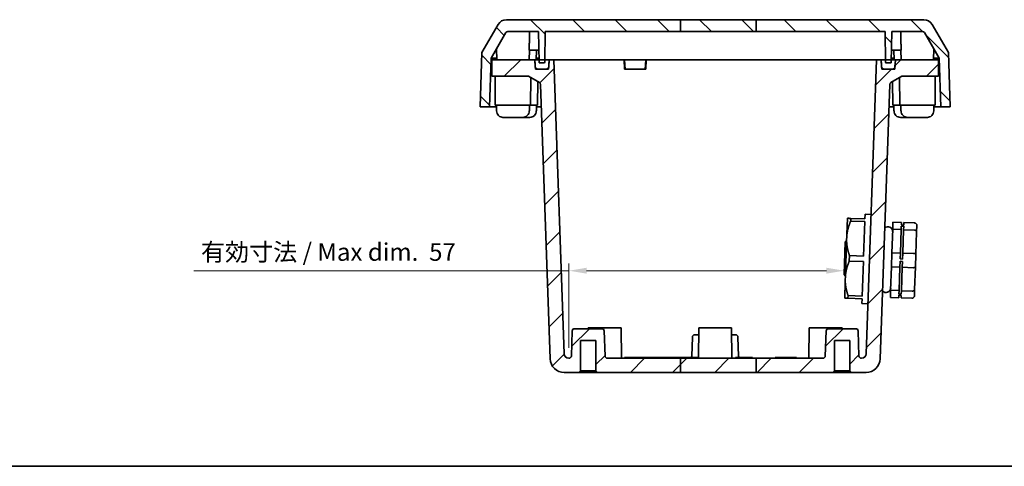
# Model space of a CAD drawing. Units: millimetres. Extents: x 0 to 3376, y 0 to 562.
# Drawn here: x 806 to 1015, y 0 to 95 of the extents above; entities that cross this region are included whole.
import ezdxf

# ---------------------------------------------------------------- set-up
doc = ezdxf.new("R2010")
doc.units = ezdxf.units.MM
for name, color, linetype, lineweight in [('Border (ISO)', 7, 'Continuous', 35), ('Dimension (ISO)', 7, 'Continuous', 18), ('Dimension (ISO) @ 1', 7, 'Continuous', 18), ('Hatch (ISO)', 1, 'Continuous', 18), ('Visible (ISO)', 7, 'Continuous', 35)]:
    doc.layers.add(name, color=color, linetype=linetype, lineweight=lineweight)
doc.styles.add('Note Text (TK)', font='txt')
doc.dimstyles.new('Default - Method 1b (TK)', dxfattribs={"dimscale": 1.5, "dimtxt": 2.5, "dimasz": 2.5, "dimexe": 1, "dimexo": 1.5, "dimgap": 1, "dimtad": 1, "dimtoh": 1, "dimrnd": 1e-08, "dimdsep": 46, "dimtxsty": 'Note Text (TK)', "dimcen": 0.09, "dimdle": 5, "dimclrd": 100, "dimclre": 100, "dimclrt": 7, "dimadec": 1, "dimazin": 1, "dimtfac": 1, "dimtmove": 0, "dimatfit": 3, "dimfxl": 1, "dimtolj": 1, "dimlwd": -1, "dimlwe": -1, "dimarcsym": 0})

# ---------------------------------------------------------------- blocks, each defined once
blk = doc.blocks.new('図面枠 tk図枠')
at = {"layer": 'Border (ISO)'}
blk.add_line((14.5, 8), (405.5, 8), dxfattribs=at)
blk = doc.blocks.new('*D106')
at = {"layer": 'Defpoints', "color": 0}
for p in [(981.19, 41.59), (981.19, 40.76), (922.68, 22.97)]:
    blk.add_point(p, dxfattribs=at)
at = {"layer": 'Dimension (ISO)', "color": 100}
for p, q in [((922.68, 25.22), (922.68, 43.09)), ((922.68, 41.59), (842.92, 41.59)), ((977.44, 41.59), (926.43, 41.59))]:
    blk.add_line(p, q, dxfattribs=at)
for points in [[(926.43, 42.22), (926.43, 40.97), (922.68, 41.59)], [(977.44, 42.22), (977.44, 40.97), (981.19, 41.59)]]:
    blk.add_solid(points, dxfattribs=at)
at = {"layer": 'Dimension (ISO)', "color": 7, "insert": (844.42, 45.57), "char_height": 3.75, "attachment_point": 4, "style": 'Note Text (TK)'}
blk.add_mtext('\\A1;\\fＭＳ Ｐゴシック|b0|i0;有効寸法 / Max dim.  57', dxfattribs=at)

msp = doc.modelspace()

# ---------------------------------------------------------------- hatches: boundary and pattern name
at = {"layer": 'Hatch (ISO)'}
h = msp.add_hatch(dxfattribs=at)
h.set_pattern_fill('ANSI31', color=256, scale=50.8, angle=90.00021, style=0)
h.set_pattern_definition([(135.0002, (567.5, -16), (-4.49011, -4.490145), [])])
edge = h.paths.add_edge_path()
edge.add_line((946.4021, 94.9674), (946.4021, 92.4674))
edge.add_line((946.4021, 92.4674), (917.6178, 92.4674))
edge.add_line((917.6178, 92.4674), (917.5282, 86.4674))
edge.add_line((917.5282, 86.4674), (917.52, 85.9151))
edge.add_ellipse((917.37, 85.9174), major_axis=(0.15, 0), ratio=1, start_angle=270, end_angle=359.144903, ccw=False)
edge.add_line((917.37, 85.7674), (916.4655, 85.7674))
edge.add_ellipse((916.4655, 85.9174), major_axis=(0.0022, -0.15), ratio=1, start_angle=270, end_angle=359.144903, ccw=False)
edge.add_line((916.3156, 85.9151), (916.3073, 86.4674))
edge.add_line((916.3073, 86.4674), (916.2178, 92.4674))
edge.add_line((916.2178, 92.4674), (909.7119, 92.4674))
edge.add_ellipse((909.7119, 91.9674), major_axis=(0.25, 0.433), ratio=1, start_angle=30, end_angle=90)
edge.add_line((909.2789, 92.2174), (906.1284, 86.7606))
edge.add_line((906.1284, 86.7606), (905.769, 76.4674))
edge.add_line((905.769, 76.4674), (903.7678, 76.4674))
edge.add_line((903.7678, 76.4674), (904.1694, 87.9674))
edge.add_line((904.1694, 87.9674), (907.6335, 93.9674))
edge.add_ellipse((909.3655, 92.9674), major_axis=(-2, 0), ratio=1, start_angle=270, end_angle=330, ccw=False)
edge.add_line((909.3655, 94.9674), (946.4021, 94.9674))
h.paths.add_polyline_path([(946.4021, 94.9674), (946.4021, 92.4674), (962.4533, 92.4674), (962.4533, 94.9674)])
edge = h.paths.add_edge_path()
edge.add_line((962.4533, 92.4674), (989.9178, 92.4674))
edge.add_line((989.9178, 92.4674), (990.0073, 86.4674))
edge.add_line((990.0073, 86.4674), (990.0156, 85.9151))
edge.add_ellipse((990.1655, 85.9174), major_axis=(0.0022, -0.15), ratio=1, start_angle=270, end_angle=359.144903)
edge.add_line((990.1655, 85.7674), (991.07, 85.7674))
edge.add_ellipse((991.07, 85.9174), major_axis=(0.15, 0), ratio=1, start_angle=270, end_angle=359.144903)
edge.add_line((991.22, 85.9151), (991.2282, 86.4674))
edge.add_line((991.2282, 86.4674), (991.3178, 92.4674))
edge.add_line((991.3178, 92.4674), (997.8236, 92.4674))
edge.add_ellipse((997.8236, 91.9674), major_axis=(0.5, 0), ratio=1, start_angle=30, end_angle=90, ccw=False)
edge.add_line((998.2566, 92.2174), (1001.4071, 86.7606))
edge.add_line((1001.4071, 86.7606), (1001.7665, 76.4674))
edge.add_line((1001.7665, 76.4674), (1003.7678, 76.4674))
edge.add_line((1003.7678, 76.4674), (1003.3662, 87.9674))
edge.add_line((1003.3662, 87.9674), (999.9021, 93.9674))
edge.add_ellipse((998.17, 92.9674), major_axis=(-1, 1.7321), ratio=1, start_angle=270, end_angle=330)
edge.add_line((998.17, 94.9674), (962.4533, 94.9674))
edge.add_line((962.4533, 94.9674), (962.4533, 92.4674))
h = msp.add_hatch(dxfattribs=at)
h.set_pattern_fill('ANSI31', color=256, scale=50.8, style=0)
h.set_pattern_definition([(45, (567.5, -16), (-4.49013, 4.49013), [])])
edge = h.paths.add_edge_path()
edge.add_line((946.4021, 22.9674), (946.4021, 19.9674))
edge.add_line((946.4021, 19.9674), (928.7678, 19.9674))
edge.add_line((928.7678, 19.9674), (928.4178, 20.3174))
edge.add_line((928.4178, 20.3174), (928.4178, 26.7674))
edge.add_line((928.4178, 26.7674), (925.1178, 26.7674))
edge.add_line((925.1178, 26.7674), (925.1178, 20.3174))
edge.add_line((925.1178, 20.3174), (924.7678, 19.9674))
edge.add_line((924.7678, 19.9674), (921.6648, 19.9674))
edge.add_ellipse((921.6648, 22.9674), major_axis=(0.1047, -2.9982), ratio=1, start_angle=270, end_angle=358, ccw=False)
edge.add_line((918.6667, 22.8627), (916.6289, 81.2173))
edge.add_ellipse((916.1292, 81.1999), major_axis=(0.433, -0.25), ratio=1, start_angle=32, end_angle=90)
edge.add_line((916.3792, 81.6329), (914.0678, 82.9674))
edge.add_line((914.0678, 82.9674), (906.2983, 82.9674))
edge.add_line((906.2983, 82.9674), (906.2678, 86.4674))
edge.add_line((906.2678, 86.4674), (915.4474, 86.4674))
edge.add_line((915.4474, 86.4674), (915.5274, 84.9412))
edge.add_line((915.5274, 84.9412), (915.5522, 84.4674))
edge.add_line((915.5522, 84.4674), (916.0267, 84.4674))
edge.add_line((916.0267, 84.4674), (917.8681, 84.4674))
edge.add_line((917.8681, 84.4674), (918.3426, 84.4674))
edge.add_line((918.3426, 84.4674), (918.3674, 84.9412))
edge.add_line((918.3674, 84.9412), (918.4474, 86.4674))
edge.add_line((918.4474, 86.4674), (919.4474, 86.4674))
edge.add_line((919.4474, 86.4674), (921.6311, 23.9325))
edge.add_ellipse((922.6305, 23.9674), major_axis=(-1, 0), ratio=1, start_angle=2, end_angle=90)
edge.add_line((922.6305, 22.9674), (922.6849, 22.9674))
edge.add_ellipse((922.6849, 23.4674), major_axis=(-0.0174, -0.4997), ratio=1, start_angle=2, end_angle=90)
edge.add_line((923.1846, 23.4499), (923.3709, 28.7848))
edge.add_ellipse((923.8706, 28.7674), major_axis=(-0.5, 0), ratio=1, start_angle=270, end_angle=358, ccw=False)
edge.add_line((923.8706, 29.2674), (929.6649, 29.2674))
edge.add_ellipse((929.6649, 28.7674), major_axis=(-0.0174, 0.4997), ratio=1, start_angle=270, end_angle=358, ccw=False)
edge.add_line((930.1646, 28.7848), (930.3509, 23.4499))
edge.add_ellipse((930.8506, 23.4674), major_axis=(-0.5, 0), ratio=1, start_angle=2, end_angle=90)
edge.add_line((930.8506, 22.9674), (946.4021, 22.9674))
h.paths.add_polyline_path([(946.4021, 22.9674), (946.4021, 19.9674), (962.4533, 19.9674), (962.4533, 22.9674)])
edge = h.paths.add_edge_path()
edge.add_line((962.4533, 19.9674), (978.7678, 19.9674))
edge.add_line((978.7678, 19.9674), (979.1178, 20.3174))
edge.add_line((979.1178, 20.3174), (979.1178, 26.7674))
edge.add_line((979.1178, 26.7674), (982.4178, 26.7674))
edge.add_line((982.4178, 26.7674), (982.4178, 20.3174))
edge.add_line((982.4178, 20.3174), (982.7678, 19.9674))
edge.add_line((982.7678, 19.9674), (985.8707, 19.9674))
edge.add_ellipse((985.8707, 22.9674), major_axis=(3, 0), ratio=1, start_angle=270, end_angle=358)
edge.add_line((988.8689, 22.8627), (990.9067, 81.2173))
edge.add_ellipse((991.4063, 81.1999), major_axis=(0.0174, 0.4997), ratio=1, start_angle=32, end_angle=90, ccw=False)
edge.add_line((991.1563, 81.6329), (993.4678, 82.9674))
edge.add_line((993.4678, 82.9674), (1001.2372, 82.9674))
edge.add_line((1001.2372, 82.9674), (1001.2678, 86.4674))
edge.add_line((1001.2678, 86.4674), (992.0882, 86.4674))
edge.add_line((992.0882, 86.4674), (992.0082, 84.9412))
edge.add_line((992.0082, 84.9412), (991.9833, 84.4674))
edge.add_line((991.9833, 84.4674), (991.5089, 84.4674))
edge.add_line((991.5089, 84.4674), (989.6675, 84.4674))
edge.add_line((989.6675, 84.4674), (989.193, 84.4674))
edge.add_line((989.193, 84.4674), (989.1681, 84.9412))
edge.add_line((989.1681, 84.9412), (989.0882, 86.4674))
edge.add_line((989.0882, 86.4674), (988.0882, 86.4674))
edge.add_line((988.0882, 86.4674), (985.9044, 23.9325))
edge.add_ellipse((984.905, 23.9674), major_axis=(-0.0349, -0.9994), ratio=1, start_angle=2, end_angle=90, ccw=False)
edge.add_line((984.905, 22.9674), (984.8506, 22.9674))
edge.add_ellipse((984.8506, 23.4674), major_axis=(-0.5, 0), ratio=1, start_angle=2, end_angle=90, ccw=False)
edge.add_line((984.3509, 23.4499), (984.1646, 28.7848))
edge.add_ellipse((983.6649, 28.7674), major_axis=(-0.0174, 0.4997), ratio=1, start_angle=270, end_angle=358)
edge.add_line((983.6649, 29.2674), (977.8706, 29.2674))
edge.add_ellipse((977.8706, 28.7674), major_axis=(-0.5, 0), ratio=1, start_angle=270, end_angle=358)
edge.add_line((977.3709, 28.7848), (977.1846, 23.4499))
edge.add_ellipse((976.6849, 23.4674), major_axis=(-0.0174, -0.4997), ratio=1, start_angle=2, end_angle=90, ccw=False)
edge.add_line((976.6849, 22.9674), (962.4533, 22.9674))
edge.add_line((962.4533, 22.9674), (962.4533, 19.9674))

# ---------------------------------------------------------------- linework, layer by layer
at = {"layer": 'Visible (ISO)'}
for p, q in [((946.4021, 94.9674), (909.3655, 94.9674)), ((946.4021, 94.9674), (946.4021, 92.4674)), ((962.4533, 94.9674), (946.4021, 94.9674)), ((998.17, 94.9674), (962.4533, 94.9674)), ((962.4533, 94.9674), (962.4533, 92.4674)), ((907.6335, 93.9674), (904.1694, 87.9674)), ((906.1284, 86.7606), (909.2789, 92.2174)), ((909.7119, 92.4674), (916.2178, 92.4674)), ((916.2178, 92.4674), (916.3156, 85.9151)), ((917.52, 85.9151), (917.6178, 92.4674)), ((917.6178, 92.4674), (946.4021, 92.4674)), ((946.4021, 92.4674), (962.4533, 92.4674)), ((962.4533, 92.4674), (989.9178, 92.4674)), ((989.9178, 92.4674), (990.0156, 85.9151)), ((991.22, 85.9151), (991.3178, 92.4674)), ((991.3178, 92.4674), (997.8236, 92.4674)), ((998.2566, 92.2174), (1001.4071, 86.7606)), ((1003.3662, 87.9674), (999.9021, 93.9674)), ((904.1694, 87.9674), (903.7678, 76.4674)), ((907.3178, 86.4674), (907.2779, 88.7515)), ((914.2178, 86.4674), (914.2527, 88.4674)), ((914.2435, 88.4674), (916.2775, 88.4674)), ((915.7178, 86.4674), (915.7527, 88.4674)), ((991.2581, 88.4674), (993.292, 88.4674)), ((991.8178, 86.4674), (991.7829, 88.4674)), ((993.3178, 86.4674), (993.2829, 88.4674)), ((1000.2178, 86.4674), (1000.2576, 88.7515)), ((1003.7678, 76.4674), (1003.3662, 87.9674)), ((905.769, 76.4674), (906.1284, 86.7606)), ((907.3126, 86.7606), (906.1284, 86.7606)), ((915.4474, 86.4674), (906.2678, 86.4674)), ((906.2678, 86.4674), (906.2983, 82.9674)), ((915.5522, 84.4674), (915.4474, 86.4674)), ((918.4474, 86.4674), (915.4474, 86.4674)), ((915.4474, 86.4674), (915.5274, 84.9412)), ((916.3029, 86.7606), (915.7229, 86.7606)), ((918.4474, 86.4674), (918.3426, 84.4674)), ((918.3674, 84.9412), (918.4474, 86.4674)), ((919.4474, 86.4674), (918.4474, 86.4674)), ((921.6311, 23.9325), (919.4474, 86.4674)), ((922.4455, 86.4674), (919.4474, 86.4674)), ((922.4455, 86.4674), (934.4178, 86.4674)), ((934.5226, 84.4674), (934.4178, 86.4674)), ((934.5178, 86.4674), (934.4178, 86.4674)), ((934.5178, 86.4674), (939.0178, 86.4674)), ((934.5178, 86.4674), (934.6226, 84.4674)), ((938.913, 84.4674), (939.0178, 86.4674)), ((939.1178, 86.4674), (939.013, 84.4674)), ((939.1178, 86.4674), (939.0178, 86.4674)), ((939.1178, 86.4674), (985.09, 86.4674)), ((988.0882, 86.4674), (985.09, 86.4674)), ((988.0882, 86.4674), (985.9044, 23.9325)), ((989.0882, 86.4674), (988.0882, 86.4674)), ((989.193, 84.4674), (989.0882, 86.4674)), ((992.0882, 86.4674), (989.0882, 86.4674)), ((989.0882, 86.4674), (989.1681, 84.9412)), ((991.8126, 86.7606), (991.2326, 86.7606)), ((992.0882, 86.4674), (991.9833, 84.4674)), ((992.0082, 84.9412), (992.0882, 86.4674)), ((1001.2678, 86.4674), (992.0882, 86.4674)), ((1001.4071, 86.7606), (1000.2229, 86.7606)), ((1001.2372, 82.9674), (1001.2678, 86.4674)), ((1001.4071, 86.7606), (1001.7665, 76.4674)), ((918.3426, 84.4674), (915.5522, 84.4674)), ((916.0267, 84.4674), (917.8681, 84.4674)), ((916.4655, 85.7674), (917.37, 85.7674)), ((934.6226, 84.4674), (934.5226, 84.4674)), ((938.913, 84.4674), (934.6226, 84.4674)), ((939.013, 84.4674), (938.913, 84.4674)), ((991.9833, 84.4674), (989.193, 84.4674)), ((989.6675, 84.4674), (991.5089, 84.4674)), ((990.1655, 85.7674), (991.07, 85.7674)), ((906.2983, 82.9674), (914.0678, 82.9674)), ((907.0178, 76.7674), (906.9678, 82.9674)), ((914.0678, 82.9674), (916.3792, 81.6329)), ((914.5178, 76.7674), (914.5654, 82.68)), ((916.0178, 76.7674), (916.0585, 81.818)), ((991.1563, 81.6329), (993.4678, 82.9674)), ((991.5178, 76.7674), (991.477, 81.818)), ((993.0178, 76.7674), (992.9701, 82.68)), ((993.4678, 82.9674), (1001.2372, 82.9674)), ((1000.5178, 76.7674), (1000.5678, 82.9674)), ((916.6289, 81.2173), (918.6667, 22.8627)), ((988.8689, 22.8627), (990.9067, 81.2173)), ((903.7678, 76.4674), (905.769, 76.4674)), ((907.268, 76.4674), (905.769, 76.4674)), ((914.5178, 76.7674), (907.0178, 76.7674)), ((907.2687, 75.7174), (907.2678, 76.7674)), ((907.2687, 75.5697), (907.2687, 75.7174)), ((907.3023, 75.5674), (907.2687, 75.5674)), ((914.2668, 75.5674), (914.2333, 75.5674)), ((914.2669, 75.7174), (914.2678, 76.7674)), ((914.2669, 75.5697), (914.2669, 75.7174)), ((916.0178, 76.7674), (914.5178, 76.7674)), ((915.7668, 75.5674), (915.7333, 75.5674)), ((915.7669, 75.7174), (915.7678, 76.7674)), ((915.7669, 75.5697), (915.7669, 75.7174)), ((916.7948, 76.4674), (915.7675, 76.4674)), ((991.768, 76.4674), (990.7408, 76.4674)), ((993.0178, 76.7674), (991.5178, 76.7674)), ((991.7687, 75.7174), (991.7678, 76.7674)), ((991.7687, 75.5697), (991.7687, 75.7174)), ((991.8023, 75.5674), (991.7687, 75.5674)), ((1000.5178, 76.7674), (993.0178, 76.7674)), ((993.2687, 75.7174), (993.2678, 76.7674)), ((993.2687, 75.5697), (993.2687, 75.7174)), ((993.3023, 75.5674), (993.2687, 75.5674)), ((1000.2668, 75.5674), (1000.2333, 75.5674)), ((1000.2669, 75.7174), (1000.2678, 76.7674)), ((1000.2669, 75.5697), (1000.2669, 75.7174)), ((1001.7665, 76.4674), (1000.2675, 76.4674)), ((1001.7665, 76.4674), (1003.7678, 76.4674)), ((910.2352, 74.1674), (908.8143, 74.1674)), ((910.2352, 74.1674), (910.2353, 74.168)), ((911.3003, 74.168), (910.2353, 74.168)), ((911.3003, 74.1674), (910.3143, 74.1674)), ((911.3003, 74.168), (911.3003, 74.1674)), ((912.7213, 74.1674), (911.3003, 74.1674)), ((912.8003, 74.168), (912.781, 74.168)), ((912.8003, 74.168), (912.8003, 74.1674)), ((914.2213, 74.1674), (912.8003, 74.1674)), ((994.7352, 74.1674), (993.3143, 74.1674)), ((994.7352, 74.1674), (994.7353, 74.168)), ((994.7545, 74.168), (994.7353, 74.168)), ((996.2352, 74.1674), (994.8143, 74.1674)), ((996.2352, 74.1674), (996.2353, 74.168)), ((997.2213, 74.1674), (996.2352, 74.1674)), ((997.3003, 74.168), (996.2353, 74.168)), ((997.3003, 74.168), (997.3003, 74.1674)), ((998.7213, 74.1674), (997.3003, 74.1674)), ((981.787, 49.2931), (981.9074, 52.7414)), ((982.6069, 52.717), (982.5869, 52.1415)), ((985.6051, 52.6123), (982.6069, 52.717)), ((985.64, 53.6116), (985.6051, 52.6123)), ((986.9392, 53.5663), (985.64, 53.6116)), ((985.585, 52.0368), (982.5869, 52.1415)), ((985.585, 52.0368), (985.3286, 44.6928)), ((991.3576, 45.4196), (991.5312, 50.3916)), ((991.584, 51.9032), (991.5312, 50.3916)), ((993.3301, 50.3287), (991.5312, 50.3916)), ((993.3829, 51.8403), (991.584, 51.9032)), ((993.1565, 45.3568), (993.3301, 50.3287)), ((993.3562, 51.0738), (993.3301, 50.3287)), ((993.8558, 51.0564), (993.3562, 51.0738)), ((993.3829, 51.8403), (993.3649, 51.3237)), ((993.8646, 51.3062), (993.3649, 51.3237)), ((993.6562, 45.3394), (993.8298, 50.3113)), ((993.8558, 51.0564), (993.8298, 50.3113)), ((996.1284, 50.231), (993.8298, 50.3113)), ((993.8826, 51.8229), (993.8646, 51.3062)), ((996.1812, 51.7426), (993.8826, 51.8229)), ((996.6635, 51.2255), (996.6167, 49.8872)), ((981.7311, 47.6948), (981.787, 49.2931)), ((996.4484, 45.0683), (996.6167, 49.8872)), ((981.1888, 40.7592), (981.4331, 47.7549)), ((981.4331, 47.7549), (981.7433, 48.0442)), ((981.4903, 40.7983), (981.7311, 47.6948)), ((982.3304, 44.7975), (982.2902, 43.6467)), ((985.3286, 44.6928), (982.3304, 44.7975)), ((991.3576, 45.4196), (991.252, 42.3964)), ((993.1565, 45.3568), (991.3576, 45.4196)), ((993.1565, 45.3568), (993.1124, 44.0951)), ((993.6121, 44.0776), (993.1124, 44.0951)), ((993.6562, 45.3394), (993.6121, 44.0776)), ((995.9548, 45.2591), (993.6562, 45.3394)), ((996.4484, 45.0683), (996.355, 42.3918)), ((985.2884, 43.542), (982.2902, 43.6467)), ((985.2884, 43.542), (985.0319, 36.198)), ((991.0784, 37.4245), (991.252, 42.3964)), ((993.0509, 42.3336), (991.252, 42.3964)), ((992.8773, 37.3617), (993.0509, 42.3336)), ((993.095, 43.5954), (993.0509, 42.3336)), ((993.5947, 43.5779), (993.095, 43.5954)), ((993.377, 37.3442), (993.5506, 42.3162)), ((993.5947, 43.5779), (993.5506, 42.3162)), ((995.8492, 42.2359), (993.5506, 42.3162)), ((996.1867, 37.5729), (996.355, 42.3918)), ((981.1888, 40.7592), (981.4781, 40.4489)), ((981.4345, 39.2), (981.4903, 40.7983)), ((981.3141, 35.7517), (981.4345, 39.2)), ((982.0338, 36.3027), (982.0137, 35.7273)), ((985.0118, 35.6226), (982.0137, 35.7273)), ((985.0319, 36.198), (982.0338, 36.3027)), ((985.0118, 35.6226), (984.9769, 34.6232)), ((991.0784, 37.4245), (991.0256, 35.9129)), ((992.8245, 35.8501), (991.0256, 35.9129)), ((992.8773, 37.3617), (991.0784, 37.4245)), ((992.8426, 36.3667), (992.8245, 35.8501)), ((993.3423, 36.3493), (992.8426, 36.3667)), ((992.8773, 37.3617), (992.8513, 36.6166)), ((993.351, 36.5991), (992.8513, 36.6166)), ((993.3423, 36.3493), (993.3242, 35.8326)), ((995.6228, 35.7524), (993.3242, 35.8326)), ((993.377, 37.3442), (993.351, 36.5991)), ((995.6756, 37.264), (993.377, 37.3442)), ((996.1867, 37.5729), (996.14, 36.2346)), ((986.2761, 34.5778), (984.9769, 34.6232)), ((926.7678, 29.4674), (926.766, 29.2674)), ((926.7678, 29.4674), (933.7678, 29.4674)), ((933.7678, 29.4674), (933.8245, 22.9674)), ((950.2678, 29.4674), (950.211, 22.9674)), ((950.2678, 29.4674), (957.2678, 29.4674)), ((957.2678, 29.4674), (957.3245, 22.9674)), ((973.7678, 29.4674), (973.711, 22.9674)), ((973.7678, 29.4674), (980.7678, 29.4674)), ((980.7678, 29.4674), (980.7695, 29.2674)), ((923.3709, 28.7848), (923.1846, 23.4499)), ((929.6649, 29.2674), (923.8706, 29.2674)), ((930.3509, 23.4499), (930.1646, 28.7848)), ((948.9255, 27.4848), (948.7846, 23.4499)), ((949.4252, 27.9674), (950.2547, 27.9674)), ((957.2809, 27.9674), (958.1103, 27.9674)), ((958.61, 27.4848), (958.7509, 23.4499)), ((977.3709, 28.7848), (977.1846, 23.4499)), ((983.6649, 29.2674), (977.8706, 29.2674)), ((984.3509, 23.4499), (984.1646, 28.7848)), ((925.1178, 20.3174), (925.1178, 26.7674)), ((925.1178, 26.7674), (928.4178, 26.7674)), ((928.4178, 26.7674), (928.4178, 20.3174)), ((979.1178, 20.3174), (979.1178, 26.7674)), ((979.1178, 26.7674), (982.4178, 26.7674)), ((982.4178, 26.7674), (982.4178, 20.3174)), ((934.4643, 22.9674), (934.4643, 23.1674)), ((935.1024, 23.1674), (934.4643, 23.1674)), ((935.1024, 23.1674), (937.1191, 23.1674)), ((937.1191, 22.9674), (937.1191, 23.1674)), ((937.1191, 23.1674), (939.3091, 23.1674)), ((939.3091, 23.1674), (939.6076, 23.1674)), ((939.3091, 22.9674), (939.3091, 23.1674)), ((939.6076, 23.1674), (940.2457, 23.1674)), ((939.6076, 22.9674), (939.6076, 23.1674)), ((940.2457, 23.1674), (940.4062, 23.1674)), ((940.2457, 22.9674), (940.2457, 23.1674)), ((940.4062, 23.1674), (941.2049, 23.1674)), ((940.4062, 22.9674), (940.4062, 23.1674)), ((941.2049, 23.1674), (941.3634, 23.1674)), ((941.2049, 22.9674), (941.2049, 23.1674)), ((941.3634, 23.1674), (942.02, 23.1674)), ((941.3634, 22.9674), (941.3634, 23.1674)), ((942.02, 22.9674), (942.02, 23.1674)), ((942.02, 23.1674), (942.1352, 23.1674)), ((942.1352, 22.9674), (942.1352, 23.1674)), ((942.1352, 23.1674), (943.0574, 23.1674)), ((943.0574, 23.1674), (944.1586, 23.1674)), ((944.1586, 22.9674), (944.1586, 23.1674)), ((944.1586, 23.1674), (944.2121, 23.1674)), ((944.2121, 23.1674), (944.8502, 23.1674)), ((944.2121, 22.9674), (944.2121, 23.1674)), ((944.8502, 23.1674), (945.0108, 23.1674)), ((944.8502, 22.9674), (944.8502, 23.1674)), ((945.0108, 23.1674), (945.8094, 23.1674)), ((945.0108, 22.9674), (945.0108, 23.1674)), ((945.8094, 23.1674), (945.9679, 23.1674)), ((945.8094, 22.9674), (945.8094, 23.1674)), ((945.9679, 23.1674), (946.6245, 23.1674)), ((945.9679, 22.9674), (945.9679, 23.1674)), ((946.6245, 23.1674), (946.923, 23.1674)), ((946.6245, 22.9674), (946.6245, 23.1674)), ((946.923, 22.9674), (946.923, 23.1674)), ((946.923, 23.1674), (949.113, 23.1674)), ((949.113, 23.1674), (950.2128, 23.1674)), ((949.113, 22.9674), (949.113, 23.1674)), ((958.0925, 23.1674), (958.3055, 23.1674)), ((958.0925, 23.1674), (958.0925, 22.9674)), ((958.3055, 23.1674), (958.4689, 23.1674)), ((958.3055, 23.1674), (958.3055, 22.9674)), ((958.4689, 23.1674), (958.6235, 23.1674)), ((958.4689, 23.1674), (958.4689, 22.9674)), ((958.6235, 23.1674), (958.7869, 23.1674)), ((958.6235, 23.1674), (958.6235, 22.9674)), ((958.7869, 23.1674), (959.0115, 23.1674)), ((958.7869, 23.1674), (958.7869, 22.9674)), ((959.0115, 22.9674), (959.0115, 23.1674)), ((959.0115, 23.1674), (959.1005, 23.1674)), ((959.1005, 22.9674), (959.1005, 23.1674)), ((959.1012, 23.1674), (959.3273, 23.1674)), ((959.1012, 22.9674), (959.1012, 23.1674)), ((959.3273, 23.1674), (959.3842, 23.1674)), ((959.3273, 23.1674), (959.3273, 22.9674)), ((959.3842, 23.1674), (959.6672, 23.1674)), ((959.3842, 23.1674), (959.3842, 22.9674)), ((959.6672, 23.1674), (959.7233, 23.1674)), ((959.6672, 23.1674), (959.6672, 22.9674)), ((959.7233, 23.1674), (959.956, 23.1674)), ((959.7233, 23.1674), (959.7233, 22.9674)), ((959.956, 23.1674), (959.9924, 23.1674)), ((959.956, 23.1674), (959.956, 22.9674)), ((959.9924, 23.1674), (960.0457, 23.1674)), ((959.9924, 23.1674), (959.9924, 22.9674)), ((960.0457, 23.1674), (960.2703, 23.1674)), ((960.0457, 23.1674), (960.0457, 22.9674)), ((960.2703, 23.1674), (960.352, 23.1674)), ((960.2703, 23.1674), (960.2703, 22.9674)), ((960.352, 23.1674), (960.6022, 23.1674)), ((960.352, 23.1674), (960.352, 22.9674)), ((960.6022, 23.1674), (960.8771, 23.1674)), ((960.6022, 23.1674), (960.6022, 22.9674)), ((960.8771, 23.1674), (960.9442, 23.1674)), ((960.8771, 22.9674), (960.8771, 23.1674)), ((960.9442, 23.1674), (961.1703, 23.1674)), ((960.9442, 23.1674), (960.9442, 22.9674)), ((961.1703, 23.1674), (961.2148, 23.1674)), ((961.1703, 23.1674), (961.1703, 22.9674)), ((961.2148, 23.1674), (961.4591, 23.1674)), ((961.2148, 23.1674), (961.2148, 22.9674)), ((961.4591, 23.1674), (961.7326, 23.1674)), ((961.4591, 23.1674), (961.4591, 22.9674)), ((961.7326, 22.9674), (961.7326, 23.1674)), ((966.5349, 23.1674), (966.7479, 23.1674)), ((966.5349, 23.1674), (966.5349, 22.9674)), ((966.7479, 23.1674), (966.9113, 23.1674)), ((966.7479, 23.1674), (966.7479, 22.9674)), ((966.9113, 23.1674), (967.0363, 23.1674)), ((966.9113, 23.1674), (966.9113, 22.9674)), ((967.0363, 23.1674), (967.2493, 23.1674)), ((967.0363, 23.1674), (967.0363, 22.9674)), ((967.2493, 23.1674), (967.4127, 23.1674)), ((967.2493, 23.1674), (967.2493, 22.9674)), ((967.4127, 23.1674), (967.5673, 23.1674)), ((967.4127, 23.1674), (967.4127, 22.9674)), ((967.5673, 23.1674), (967.7307, 23.1674)), ((967.5673, 23.1674), (967.5673, 22.9674)), ((967.7307, 23.1674), (967.9553, 23.1674)), ((967.7307, 23.1674), (967.7307, 22.9674)), ((967.9553, 22.9674), (967.9553, 23.1674)), ((967.9553, 23.1674), (968.0443, 23.1674)), ((968.0443, 22.9674), (968.0443, 23.1674)), ((968.0443, 23.1674), (968.045, 23.1674)), ((968.045, 23.1674), (968.2711, 23.1674)), ((968.045, 22.9674), (968.045, 23.1674)), ((968.2711, 23.1674), (968.328, 23.1674)), ((968.2711, 23.1674), (968.2711, 22.9674)), ((968.328, 23.1674), (968.611, 23.1674)), ((968.328, 23.1674), (968.328, 22.9674)), ((968.611, 23.1674), (968.6671, 23.1674)), ((968.611, 23.1674), (968.611, 22.9674)), ((968.6671, 23.1674), (968.8998, 23.1674)), ((968.6671, 23.1674), (968.6671, 22.9674)), ((968.8998, 23.1674), (968.9363, 23.1674)), ((968.8998, 23.1674), (968.8998, 22.9674)), ((968.9363, 23.1674), (968.9895, 23.1674)), ((968.9363, 23.1674), (968.9363, 22.9674)), ((968.9895, 23.1674), (969.2141, 23.1674)), ((968.9895, 23.1674), (968.9895, 22.9674)), ((969.2141, 23.1674), (969.2958, 23.1674)), ((969.2141, 23.1674), (969.2141, 22.9674)), ((969.2958, 23.1674), (969.546, 23.1674)), ((969.2958, 23.1674), (969.2958, 22.9674)), ((969.546, 23.1674), (969.8209, 23.1674)), ((969.546, 23.1674), (969.546, 22.9674)), ((969.8209, 23.1674), (969.888, 23.1674)), ((969.8209, 22.9674), (969.8209, 23.1674)), ((969.888, 23.1674), (970.1141, 23.1674)), ((969.888, 23.1674), (969.888, 22.9674)), ((970.1141, 23.1674), (970.1586, 23.1674)), ((970.1141, 23.1674), (970.1141, 22.9674)), ((970.1586, 23.1674), (970.403, 23.1674)), ((970.1586, 23.1674), (970.1586, 22.9674)), ((970.403, 23.1674), (970.6765, 23.1674)), ((970.403, 23.1674), (970.403, 22.9674)), ((970.6765, 23.1674), (970.8387, 23.1674)), ((970.6765, 22.9674), (970.6765, 23.1674)), ((970.8387, 23.1674), (971.0648, 23.1674)), ((970.8387, 23.1674), (970.8387, 22.9674)), ((971.0648, 22.9674), (971.0648, 23.1674)), ((922.6849, 22.9674), (922.6305, 22.9674)), ((946.4021, 22.9674), (930.8506, 22.9674)), ((946.4021, 22.9674), (946.4021, 19.9674)), ((962.4533, 22.9674), (946.4021, 22.9674)), ((976.6849, 22.9674), (962.4533, 22.9674)), ((962.4533, 22.9674), (962.4533, 19.9674)), ((984.905, 22.9674), (984.8506, 22.9674)), ((921.6648, 19.9674), (924.7678, 19.9674)), ((924.7678, 19.9674), (925.1178, 20.3174)), ((928.7678, 19.9674), (924.7678, 19.9674)), ((925.1178, 20.3174), (928.4178, 20.3174)), ((928.4178, 20.3174), (928.7678, 19.9674)), ((928.7678, 19.9674), (946.4021, 19.9674)), ((946.4021, 19.9674), (962.4533, 19.9674)), ((962.4533, 19.9674), (978.7678, 19.9674)), ((978.7678, 19.9674), (979.1178, 20.3174)), ((982.7678, 19.9674), (978.7678, 19.9674)), ((979.1178, 20.3174), (982.4178, 20.3174)), ((982.4178, 20.3174), (982.7678, 19.9674)), ((982.7678, 19.9674), (985.8707, 19.9674))]:
    msp.add_line(p, q, dxfattribs=at)
for centre, radius, start, end in [((909.3655, 92.9674), 2, 90, 150), ((998.17, 92.9674), 2, 30, 90), ((909.7119, 91.9674), 0.5, 90, 150), ((997.8236, 91.9674), 0.5, 30, 90), ((916.4655, 85.9174), 0.15, 180.855097, 270), ((917.37, 85.9174), 0.15, 270, 359.144903), ((990.1655, 85.9174), 0.15, 180.855097, 270), ((991.07, 85.9174), 0.15, 270, 359.144903), ((916.0267, 84.9674), 0.5, 183, 270), ((917.8681, 84.9674), 0.5, 270, 357), ((989.6675, 84.9674), 0.5, 183, 270), ((991.5089, 84.9674), 0.5, 270, 357), ((916.1292, 81.1999), 0.5, 2, 60), ((991.4063, 81.1999), 0.5, 120, 178), ((908.6687, 75.5697), 1.4, 180, 180.094208), ((912.8669, 75.5697), 1.4, 359.905792, 0), ((914.3669, 75.5697), 1.4, 359.905792, 0), ((993.1687, 75.5697), 1.4, 180, 180.094208), ((994.6687, 75.5697), 1.4, 180, 180.094208), ((998.8669, 75.5697), 1.4, 359.905792, 0), ((990.5148, 49.9393), 1, 358, 132.427004), ((990.096, 37.9466), 1, 223.572996, 358), ((923.8706, 28.7674), 0.5, 90, 178), ((929.6649, 28.7674), 0.5, 2, 90), ((949.4252, 27.4674), 0.5, 90, 178), ((958.1103, 27.4674), 0.5, 2, 90), ((977.8706, 28.7674), 0.5, 90, 178), ((983.6649, 28.7674), 0.5, 2, 90), ((922.6305, 23.9674), 1, 182, 270), ((922.6849, 23.4674), 0.5, 270, 358), ((930.8506, 23.4674), 0.5, 182, 270), ((948.2849, 23.4674), 0.5, 323.130102, 358), ((959.2506, 23.4674), 0.5, 182, 216.869898), ((976.6849, 23.4674), 0.5, 270, 358), ((984.8506, 23.4674), 0.5, 182, 270), ((984.905, 23.9674), 1, 270, 358), ((921.6648, 22.9674), 3, 182, 270), ((959.2506, 23.4674), 0.5, 252.525525, 252.613125), ((985.8707, 22.9674), 3, 270, 358)]:
    msp.add_arc(centre, radius, start, end, dxfattribs=at)
for points, degree in [([(914.2319, 88.6147), (914.2616, 90.5247), (914.2913, 92.4674)], 2), ([(993.2442, 92.4674), (993.2739, 90.5247), (993.3036, 88.6147)], 2), ([(908.6478, 74.1724), (908.6838, 74.1702), (908.7194, 74.1688), (908.7545, 74.168)], 3), ([(908.7545, 74.168), (908.7746, 74.1676), (908.7945, 74.1674), (908.8143, 74.1674)], 3), ([(910.2545, 74.168), (910.2746, 74.1676), (910.2945, 74.1674), (910.3143, 74.1674)], 3), ([(912.7213, 74.1674), (912.741, 74.1674), (912.7609, 74.1676), (912.781, 74.168)], 3), ([(912.781, 74.168), (912.8161, 74.1688), (912.8517, 74.1702), (912.8877, 74.1724)], 3), ([(914.2213, 74.1674), (914.241, 74.1674), (914.2609, 74.1676), (914.281, 74.168)], 3), ([(914.281, 74.168), (914.3161, 74.1688), (914.3517, 74.1702), (914.3877, 74.1724)], 3), ([(993.1478, 74.1724), (993.1838, 74.1702), (993.2194, 74.1688), (993.2545, 74.168)], 3), ([(993.2545, 74.168), (993.2746, 74.1676), (993.2945, 74.1674), (993.3143, 74.1674)], 3), ([(994.6478, 74.1724), (994.6838, 74.1702), (994.7194, 74.1688), (994.7545, 74.168)], 3), ([(994.7545, 74.168), (994.7746, 74.1676), (994.7945, 74.1674), (994.8143, 74.1674)], 3), ([(997.2213, 74.1674), (997.241, 74.1674), (997.2609, 74.1676), (997.281, 74.168)], 3), ([(998.7213, 74.1674), (998.741, 74.1674), (998.7609, 74.1676), (998.781, 74.168)], 3), ([(998.781, 74.168), (998.8161, 74.1688), (998.8517, 74.1702), (998.8877, 74.1724)], 3)]:
    msp.add_open_spline(points, degree=degree, dxfattribs=at)
for points, knots in [([(914.2435, 88.4674), (914.2421, 88.4674), (914.2406, 88.4711), (914.2376, 88.4864), (914.2361, 88.4979), (914.2338, 88.5245), (914.2328, 88.5413), (914.2318, 88.5774), (914.2317, 88.5966), (914.2319, 88.6147)], [0.0226329583, 0.0226329583, 0.0226329583, 0.0226329583, 0.0282824741, 0.0282824741, 0.0339509993, 0.0339509993, 0.0395963261, 0.0395963261, 0.0450106642, 0.0450106642, 0.0450106642, 0.0450106642]), ([(993.3036, 88.6147), (993.3039, 88.5966), (993.3038, 88.5774), (993.3027, 88.5413), (993.3017, 88.5245), (993.2994, 88.4979), (993.298, 88.4864), (993.2949, 88.4711), (993.2934, 88.4674), (993.292, 88.4674)], [0.045532404, 0.045532404, 0.045532404, 0.045532404, 0.0509467421, 0.0509467421, 0.0565920689, 0.0565920689, 0.0622605941, 0.0622605941, 0.0679101099, 0.0679101099, 0.0679101099, 0.0679101099]), ([(907.3023, 75.5674), (907.3034, 75.3959), (907.3448, 75.1949), (907.4785, 74.8774), (907.5953, 74.7053), (907.8435, 74.4602), (908.0193, 74.3446), (908.3205, 74.2215), (908.4908, 74.1818), (908.6478, 74.1724)], [0.000230157, 0.000230157, 0.000230157, 0.000230157, 0.051615306, 0.051615306, 0.103632767, 0.103632767, 0.156264284, 0.156264284, 0.201244681, 0.201244681, 0.201244681, 0.201244681]), ([(912.8877, 74.1724), (913.0447, 74.1818), (913.2151, 74.2215), (913.5162, 74.3446), (913.6921, 74.4602), (913.9402, 74.7053), (914.057, 74.8774), (914.1907, 75.1949), (914.2321, 75.3959), (914.2333, 75.5674)], [0.648351267, 0.648351267, 0.648351267, 0.648351267, 0.693331664, 0.693331664, 0.745963181, 0.745963181, 0.797980642, 0.797980642, 0.849365791, 0.849365791, 0.849365791, 0.849365791]), ([(914.3877, 74.1724), (914.5447, 74.1818), (914.7151, 74.2215), (915.0162, 74.3446), (915.1921, 74.4602), (915.4402, 74.7053), (915.557, 74.8774), (915.6907, 75.1949), (915.7321, 75.3959), (915.7333, 75.5674)], [0.648351267, 0.648351267, 0.648351267, 0.648351267, 0.693331664, 0.693331664, 0.745963181, 0.745963181, 0.797980642, 0.797980642, 0.849365791, 0.849365791, 0.849365791, 0.849365791]), ([(991.8023, 75.5674), (991.8034, 75.3959), (991.8448, 75.1949), (991.9785, 74.8774), (992.0953, 74.7053), (992.3435, 74.4602), (992.5193, 74.3446), (992.8205, 74.2215), (992.9908, 74.1818), (993.1478, 74.1724)], [0.000230157, 0.000230157, 0.000230157, 0.000230157, 0.051615306, 0.051615306, 0.103632767, 0.103632767, 0.156264284, 0.156264284, 0.201244681, 0.201244681, 0.201244681, 0.201244681]), ([(993.3023, 75.5674), (993.3034, 75.3959), (993.3448, 75.1949), (993.4785, 74.8774), (993.5953, 74.7053), (993.8435, 74.4602), (994.0193, 74.3446), (994.3205, 74.2215), (994.4908, 74.1818), (994.6478, 74.1724)], [0.000230157, 0.000230157, 0.000230157, 0.000230157, 0.051615306, 0.051615306, 0.103632767, 0.103632767, 0.156264284, 0.156264284, 0.201244681, 0.201244681, 0.201244681, 0.201244681]), ([(998.8877, 74.1724), (999.0447, 74.1818), (999.2151, 74.2215), (999.5162, 74.3446), (999.6921, 74.4602), (999.9402, 74.7053), (1000.057, 74.8774), (1000.1907, 75.1949), (1000.2321, 75.3959), (1000.2333, 75.5674)], [0.648351267, 0.648351267, 0.648351267, 0.648351267, 0.693331664, 0.693331664, 0.745963181, 0.745963181, 0.797980642, 0.797980642, 0.849365791, 0.849365791, 0.849365791, 0.849365791]), ([(996.1812, 51.7426), (996.2454, 51.7404), (996.3084, 51.7258), (996.426, 51.6735), (996.4792, 51.6362), (996.569, 51.543), (996.6045, 51.4877), (996.641, 51.3959), (996.6503, 51.3632), (996.662, 51.2964), (996.6645, 51.2625), (996.6635, 51.2276), (996.6635, 51.2265), (996.6635, 51.2255)], [-0.0790524302, -0.0790524302, -0.0790524302, -0.0790524302, -0.0597806482, -0.0597806482, -0.0403607094, -0.0403607094, -0.0206388036, -0.0206388036, -0.0103266206, -0.0103266206, 0, 0, 0.0003256523, 0.0003256523, 0.0003256523, 0.0003256523]), ([(996.1284, 50.231), (996.1926, 50.2288), (996.2558, 50.2185), (996.3739, 50.183), (996.4276, 50.158), (996.5185, 50.0961), (996.5547, 50.0596), (996.5922, 49.9991), (996.6019, 49.9776), (996.6145, 49.9338), (996.6173, 49.9115), (996.6168, 49.8886), (996.6168, 49.8879), (996.6167, 49.8872)], [0, 0, 0, 0, 0.0192607841, 0.0192607841, 0.0386696403, 0.0386696403, 0.0583802913, 0.0583802913, 0.0686865893, 0.0686865893, 0.0790073168, 0.0790073168, 0.0793327833, 0.0793327833, 0.0793327833, 0.0793327833]), ([(995.9548, 45.2591), (996.019, 45.2569), (996.0823, 45.2503), (996.2009, 45.2294), (996.2549, 45.2151), (996.3468, 45.1806), (996.3836, 45.1605), (996.4221, 45.1278), (996.4321, 45.1163), (996.4454, 45.0929), (996.4487, 45.0811), (996.4485, 45.0691), (996.4485, 45.0687), (996.4484, 45.0683)], [-0.0790524302, -0.0790524302, -0.0790524302, -0.0790524302, -0.0597806482, -0.0597806482, -0.0403607094, -0.0403607094, -0.0206388036, -0.0206388036, -0.0103266206, -0.0103266206, 0, 0, 0.0003256523, 0.0003256523, 0.0003256523, 0.0003256523]), ([(996.355, 42.3918), (996.355, 42.3914), (996.355, 42.391), (996.3543, 42.379), (996.3502, 42.3675), (996.3354, 42.3451), (996.3246, 42.3343), (996.2839, 42.3043), (996.2458, 42.2869), (996.1517, 42.2588), (996.0968, 42.2484), (995.977, 42.2357), (995.9134, 42.2336), (995.8492, 42.2359)], [-0.0793327833, -0.0793327833, -0.0793327833, -0.0793327833, -0.0790073168, -0.0790073168, -0.0686865893, -0.0686865893, -0.0583802913, -0.0583802913, -0.0386696403, -0.0386696403, -0.0192607841, -0.0192607841, 0, 0, 0, 0]), ([(995.6228, 35.7524), (995.687, 35.7501), (995.7509, 35.7603), (995.8718, 35.8042), (995.9275, 35.8378), (996.0236, 35.9245), (996.0629, 35.9771), (996.1057, 36.0662), (996.1172, 36.0982), (996.1336, 36.1639), (996.1384, 36.1976), (996.1399, 36.2325), (996.1399, 36.2335), (996.14, 36.2346)], [0, 0, 0, 0, 0.0192607841, 0.0192607841, 0.0386696403, 0.0386696403, 0.0583802913, 0.0583802913, 0.0686865893, 0.0686865893, 0.0790073168, 0.0790073168, 0.0793327833, 0.0793327833, 0.0793327833, 0.0793327833]), ([(995.6756, 37.264), (995.7398, 37.2617), (995.8036, 37.2676), (995.9239, 37.2947), (995.9791, 37.3159), (996.0741, 37.3713), (996.1128, 37.4052), (996.1545, 37.463), (996.1656, 37.4837), (996.1812, 37.5266), (996.1856, 37.5486), (996.1866, 37.5715), (996.1867, 37.5722), (996.1867, 37.5729)], [-0.0790524302, -0.0790524302, -0.0790524302, -0.0790524302, -0.0597806482, -0.0597806482, -0.0403607094, -0.0403607094, -0.0206388036, -0.0206388036, -0.0103266206, -0.0103266206, 0, 0, 0.0003256523, 0.0003256523, 0.0003256523, 0.0003256523])]:
    msp.add_open_spline(points, degree=3, knots=knots, dxfattribs=at)
for points, weights in [([(982.6069, 52.717), (982.0324, 52.737), (981.9074, 52.7414)], [1.05332183775, 1.04412153631, 1]), ([(981.787, 49.2931), (981.9595, 50.6496), (982.5869, 52.1415)], [1, 1.04412153631, 1.05332183775]), ([(982.3304, 44.7975), (981.8087, 46.3296), (981.7311, 47.6948)], [1.05332183775, 1.04412153631, 1]), ([(981.4903, 40.7983), (981.6629, 42.1547), (982.2902, 43.6467)], [1, 1.04412153631, 1.05332183775]), ([(982.0338, 36.3027), (981.512, 37.8348), (981.4345, 39.2)], [1.05332183775, 1.04412153631, 1]), ([(981.3141, 35.7517), (981.4391, 35.7474), (982.0137, 35.7273)], [1, 1.04412153631, 1.05332183775])]:
    msp.add_rational_spline(points, weights, degree=2, dxfattribs=at)

# ---------------------------------------------------------------- block references
at = {"xscale": 2, "yscale": 2, "zscale": 2}
msp.add_blockref('図面枠 tk図枠', (567.5, -16), dxfattribs=at)

# ---------------------------------------------------------------- dimensions: what is measured, and where the dimension line sits
at = {"layer": 'Dimension (ISO) @ 1', "color": 100}
dim = msp.add_linear_dim(base=(981.1888, 41.5936), p1=(922.6849, 22.9674), p2=(981.1888, 40.7592), angle=180, text='\\fＭＳ Ｐゴシック|b0|i0;有効寸法 / Max dim.  <>', dimstyle='Default - Method 1b (TK)', override={"dimscale": 1, "dimtxt": 3.75, "dimasz": 3.75, "dimexe": 1.5, "dimexo": 2.25, "dimgap": 1.5, "dimtoh": 0, "dimdec": 0, "dimlfac": 0.974295, "dimcen": 0.135, "dimse2": 1, "dimtol": 0, "dimlim": 0, "dimtp": 0, "dimtm": 0, "dimtdec": 2, "dimtix": 0, "dimtofl": 0, "dimtmove": 0, "dimatfit": 2}, dxfattribs=at)
dim.commit()
dim.dimension.update_dxf_attribs({"geometry": '*D106', "text_midpoint": (872.3188, 41.5936), "dimtype": 128})

doc.saveas('drawing.dxf')
